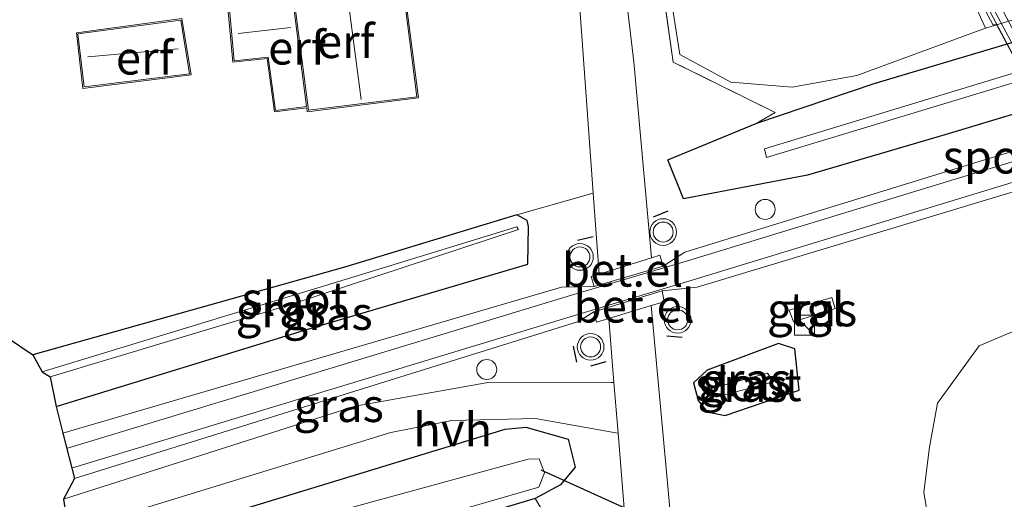
# Model space of a CAD drawing. Units: metres. Extents: x 160000 to 169090, y 400000 to 406251.
# Drawn here: x 163018 to 163092, y 402505 to 402541 of the extents above; entities that cross this region are included whole.
import ezdxf
from ezdxf.enums import TextEntityAlignment as Align

# ---------------------------------------------------------------- set-up
doc = ezdxf.new("R2010")
doc.units = ezdxf.units.M
doc.linetypes.add('IE-TERREINAFSCHEIDING', pattern=[10, 8, -2])
doc.layers.get('0').update_dxf_attribs({"lineweight": 25})
for name, color, linetype, lineweight in [('B-ME-AL-OVERIG-S-B1', 7, 'Continuous', 18), ('B-ME-GR-BOMENSTRUIKEN-GV-B6', 93, 'Continuous', 18), ('B-ME-GW-TEENLIJN-L-B1', 93, 'Continuous', 18), ('B-ME-IE-GRASLAND-GV-B6', 93, 'Continuous', 18), ('B-ME-IE-GRONDWERKLIJN-GROND_INGERICHT-GV-B6', 253, 'Continuous', 18), ('B-ME-IE-INRICHTINGSELEMENT-S-B1', 253, 'Continuous', 18), ('B-ME-IE-TERREINAFSCHEIDING-RASTERHEKWERK-L-B1', 8, 'IE-TERREINAFSCHEIDING', 18), ('B-ME-KG-KADASTRAAL-DAKRAND-L-B1', 13, 'Continuous', 18), ('B-ME-KG-KADASTRAAL-NOKLIJN-L-B1', 13, 'Continuous', 18), ('B-ME-KW-GELUIDSWERING-GV-B7', 8, 'Continuous', 18), ('B-ME-KW-LANDHOOFD-GV-B6', 173, 'Continuous', 18), ('B-ME-KW-SCHERM-L-B2', 8, 'Continuous', 18), ('B-ME-KW-VIADUCT-GV-B7', 173, 'Continuous', 18), ('B-ME-OG-WATER-GV-B6', 153, 'Continuous', 18), ('B-ME-SB-SPOOR-GV-B6', 253, 'Continuous', 18), ('B-ME-SB-SPOOR-L-B1', 253, 'Continuous', 18), ('B-ME-VH-VERH_SOORT-BITUMEN-GV-B6', 8, 'IE-TERREINAFSCHEIDING-NATUURLIJK-HOUTWAL', 18), ('B-ME-VH-VERH_SOORT-GV-B6', 8, 'Continuous', 18), ('B-ME-VH-VERH_SOORT-HALF_VERHARDING-GV-B6', 8, 'IE-TERREINAFSCHEIDING-NATUURLIJK-HOUTWAL', 18), ('B-ME-VH-VERH_SOORT-TEGELS-GV-B6', 8, 'Continuous', 18), ('B-ME-VW-MEUBILAIR_WEGMEUBILAIR-VERKEERSLICHT-S-B1', 13, 'Continuous', 18)]:
    doc.layers.add(name, color=color, linetype=linetype, lineweight=lineweight)
for name, color, linetype in [('B-ME-GW-INSTEEKWATERGANG-L-B1', 10, 'Continuous'), ('B-ME-IE-TERREINAFSCHEIDING-SCHRIKHEK-L-B1', 10, 'Continuous'), ('B-ME-KG-KADASTRAAL-OPNAMEDTMGRENS-L-B1', 10, 'Continuous'), ('B-ME-KW-DUIKER-L-B1', 10, 'Continuous')]:
    doc.layers.add(name, color=color, linetype=linetype)
doc.styles.add('NLCS-ISO', font='NLCS-ISO.TTF')
doc.linetypes.add('IE-TERREINAFSCHEIDING-NATUURLIJK-HOUTWAL', pattern='A,7,-1.5,[67,NLCS.SHX,S=0.75,R=45,X=0,Y=0],-1.5,7,-1.5,[70,NLCS.SHX,S=0.75,R=0,X=0,Y=0],-1.5', length=20)

# ---------------------------------------------------------------- blocks, each defined once
blk = doc.blocks.new('kast')
blk.add_line((-0.75, -0.75), (0.75, 0.75))
blk.add_lwpolyline([(-0.75, 0.75), (0.75, 0.75), (0.75, -0.75), (-0.75, -0.75)], close=True)
blk = doc.blocks.new('verkeerslicht')
for radius in [1, 0.75]:
    blk.add_circle((0, 0), radius)
blk = doc.blocks.new('dtb')
blk.add_circle((0, 0), 0.75)

msp = doc.modelspace()

# ---------------------------------------------------------------- linework, layer by layer
at = {"layer": 'B-ME-GR-BOMENSTRUIKEN-GV-B6'}
msp.add_polyline3d([(163055.26, 402608.66, 17.04), (163059.45, 402599.57, 17.02), (163063.69, 402590.57, 16.92), (163068.06, 402581.52, 17.05), (163072.45, 402572.51, 17.03), (163076.9, 402563.59, 17.08), (163082.19, 402553.04, 17.04), (163084.36, 402549.22, 16.88), (163085.73, 402548.09, 16.84), (163086.853, 402548.66, 16.939), (163090.36, 402540.85, 10.6), (163080.73, 402537.31, 9.82), (163075.87, 402536.43, 9.92), (163071.28, 402536.8, 9.83), (163067.44, 402538.88, 9.97), (163065.26, 402552.9, 9.86), (163062.91, 402561.86, 9.96), (163058.38, 402571.15, 9.86), (163053.83, 402578.1, 9.48), (163045.97, 402591.45, 9.74), (163036.64, 402604.27, 10.21)], dxfattribs=at)
at = {"layer": 'B-ME-GW-INSTEEKWATERGANG-L-B1'}
for points in [[(163206.52, 402568.55, 9.63), (163180.82, 402561.4, 9.6), (163159.32, 402554.45, 9.69), (163144.84, 402550.36, 9.56), (163132.73, 402546.53, 9.66), (163087.31, 402532.85, 9.69), (163077.02, 402529.83, 9.62), (163067.73, 402528.04, 9.81), (163066.56, 402530.97, 9.92), (163073.23, 402533.71, 9.54), (163082.01, 402536.69, 9.71), (163128.09, 402550.45, 9.76), (163136.08, 402552.72, 9.38), (163138.17, 402553.23, 9.2), (163147.4, 402554.93, 8.85), (163146.11, 402558.69, 8.95), (163145.8, 402559.27, 8.97), (163140.7, 402568.41, 9.19), (163136.61, 402576.5, 9.18), (163130.33, 402588.86, 9.25), (163124.72, 402600.33, 9.22), (163119.13, 402612.28, 9.18)], [(163020.67, 402512.45, 9.63), (163039.56, 402518.25, 9.63), (163056.05, 402523.13, 9.87), (163056.11, 402525.97, 8.77), (163056, 402526.42, 8.65), (163055.22, 402526.85, 8.63), (163042.4, 402522.95, 8.81), (163018.93, 402516.34, 8.83)], [(163068.83, 402512.9, 9.93), (163069.49, 402512.05, 9.82), (163070.86, 402511.78, 9.76), (163076.39, 402513.69, 9.72), (163076.07, 402516.79, 9.72), (163074.85, 402517.18, 9.95), (163069.49, 402515.17, 9.97), (163068.47, 402514.22, 9.94), (163068.83, 402512.9, 9.93)], [(163022.97, 402501.18, 9.68), (163054.35, 402510.76, 9.98), (163055.91, 402510.9, 9.98), (163059.08, 402510.01, 9.98), (163059.61, 402507.89, 9.83), (163058.5, 402506.57, 9.46), (163056.61, 402505.56, 9.12), (163026.74, 402496.6, 9.06)]]:
    msp.add_polyline3d(points, dxfattribs=at)
at = {"layer": 'B-ME-GW-TEENLIJN-L-B1'}
for points in [[(163036.64, 402604.27, 10.21), (163045.97, 402591.45, 9.74), (163053.83, 402578.1, 9.48), (163058.38, 402571.15, 9.86), (163062.91, 402561.86, 9.96), (163065.26, 402552.9, 9.86), (163067.44, 402538.88, 9.97), (163071.28, 402536.8, 9.83), (163075.87, 402536.43, 9.92), (163080.73, 402537.31, 9.82), (163090.36, 402540.85, 10.6)], [(163166.99, 402364.55, 9.5), (163159.68, 402375.76, 9.38), (163153.84, 402385.7, 9.59), (163146.87, 402396.51, 9.53), (163140.46, 402406.82, 9.55), (163133.35, 402418.17, 9.46), (163127.75, 402428.3, 9.61), (163121.4, 402439.77, 9.71), (163115.67, 402449.07, 9.79), (163109.22, 402459.87, 9.73), (163103.33, 402470.12, 9.68), (163097.71, 402479.98, 9.66), (163093.37, 402489.45, 9.82), (163089.83, 402495.14, 9.86), (163086.58, 402500.92, 9.74), (163085.74, 402506.03, 9.8), (163086.17, 402509.39, 10.01), (163086.76, 402512.7, 9.89), (163089.9, 402517.02, 9.82), (163099.32, 402521.02, 9.94)]]:
    msp.add_polyline3d(points, dxfattribs=at)
at = {"layer": 'B-ME-IE-GRASLAND-GV-B6'}
for points in [[(163119.42, 402615.35, 8.08), (163128.4, 402596.17, 8.07), (163137.5, 402577.82, 8.15), (163147.97, 402557.4, 8.28), (163148.73, 402553.98, 8.11), (163138.36, 402551.44, 8.13), (163136.43, 402550.88, 7.96), (163073.79, 402531.79, 8.23), (163073.94, 402531.14, 8.27), (163137.38, 402550.38, 8.12), (163167.23, 402559.12, 8.2), (163178.63, 402562.77, 8.29), (163205.99, 402571.11, 8.02)], [(163066.2, 402523, 10.2), (163065.95, 402523.82, 10.18), (163065.318, 402523.615, 10.16), (163064.01, 402538.33, 9.86), (163061.98, 402555.4, 9.6), (163059.88, 402563.93, 9.55), (163056.16, 402571.02, 9.47), (163050.63, 402577.53, 9.37), (163044.21, 402582.9, 9.37), (163037.09, 402587.25, 9.36), (163032.5, 402590.74, 9.33), (163032.98, 402591.39, 9.27), (163031.29, 402592.96, 9.3), (163029.48, 402594.66, 9.29), (163027.96, 402596.41, 9.29), (163026.61, 402598.34, 9.31), (163025.6, 402600.18, 9.3), (163024.67, 402602.1, 9.28), (163023.93, 402601.82, 9.28), (163019.27, 402611.87, 9.23)], [(163205.99, 402571.11, 8.02), (163206.52, 402568.55, 9.63), (163180.82, 402561.4, 9.6), (163159.32, 402554.45, 9.69), (163144.84, 402550.36, 9.56), (163132.73, 402546.53, 9.66), (163087.31, 402532.85, 9.69), (163077.02, 402529.83, 9.62), (163067.73, 402528.04, 9.81), (163066.56, 402530.97, 9.92), (163073.23, 402533.71, 9.54), (163082.01, 402536.69, 9.71), (163128.09, 402550.45, 9.76), (163136.08, 402552.72, 9.38), (163138.17, 402553.23, 9.2), (163147.4, 402554.93, 8.85), (163146.11, 402558.69, 8.95), (163145.8, 402559.27, 8.97), (163140.7, 402568.41, 9.19), (163136.61, 402576.5, 9.18), (163130.33, 402588.86, 9.25), (163124.72, 402600.33, 9.22), (163119.13, 402612.28, 9.18)], [(163128.09, 402550.45, 9.76), (163082.01, 402536.69, 9.71), (163073.23, 402533.71, 9.54), (163074.59, 402534.53, 9.86), (163066.96, 402538.3, 9.92), (163065.62, 402547.61, 9.91), (163064.61, 402553.75, 9.9), (163063.88, 402556.9, 9.86), (163063.01, 402559.86, 9.85), (163061.92, 402562.71, 9.81), (163060.7, 402565.43, 9.74), (163059.3, 402568.27, 9.68), (163054.75, 402576.2, 9.55), (163049.19, 402583.28, 9.69), (163043.49, 402590.44, 9.81), (163037.75, 402597.73, 9.95), (163031.98, 402605.08, 10.08)], [(163031.98, 402605.08, 10.08), (163037.75, 402597.73, 9.95), (163043.49, 402590.44, 9.81), (163049.19, 402583.28, 9.69), (163054.75, 402576.2, 9.55), (163059.3, 402568.27, 9.68), (163060.7, 402565.43, 9.74), (163061.92, 402562.71, 9.81), (163063.01, 402559.86, 9.85), (163063.88, 402556.9, 9.86), (163064.61, 402553.75, 9.9), (163065.62, 402547.61, 9.91), (163066.96, 402538.3, 9.92), (163074.59, 402534.53, 9.86), (163073.23, 402533.71, 9.54), (163066.56, 402530.97, 9.92), (163067.73, 402528.04, 9.81), (163077.02, 402529.83, 9.62), (163087.31, 402532.85, 9.69), (163132.73, 402546.53, 9.66)], [(163036.64, 402604.27, 10.21), (163045.97, 402591.45, 9.74), (163053.83, 402578.1, 9.48), (163058.38, 402571.15, 9.86), (163062.91, 402561.86, 9.96), (163065.26, 402552.9, 9.86), (163067.44, 402538.88, 9.97), (163071.28, 402536.8, 9.83), (163075.87, 402536.43, 9.92), (163080.73, 402537.31, 9.82), (163090.36, 402540.85, 10.6)], [(163090.36, 402540.85, 10.6), (163124.58, 402551.21, 10.48), (163129.75, 402552.11, 9.73), (163134.25, 402553.49, 9.54), (163136.3, 402555.1, 9.42), (163137.72, 402558.59, 9.35), (163137.38, 402563.44, 9.46), (163131.52, 402576.49, 9.52), (163124.63, 402588.53, 9.59), (163118.19, 402602.39, 9.6)], [(163141.04, 402546.42, 9.9), (163090.29, 402530.97, 9.93), (163067.82, 402524.03, 10), (163066.2, 402523, 10.2)], [(163068.45, 402485.78, 9.59), (163065.293, 402520.034, 10.19), (163066.28, 402520.32, 10.2), (163066.13, 402521.13, 10.19), (163068.74, 402521.4, 10.05), (163091.7, 402528.35, 9.99), (163141.93, 402543.36, 10.04)], [(163060.957, 402528.465, 10.055), (163061.4, 402522.396, 10.19), (163060.8, 402522.22, 10.16), (163061.02, 402521.47, 10.2), (163058.57, 402521.41, 10.02), (163021.18, 402510.45, 10), (163020.67, 402512.45, 9.63), (163039.56, 402518.25, 9.63), (163056.05, 402523.13, 9.87), (163056.11, 402525.97, 8.77), (163056, 402526.42, 8.65), (163055.22, 402526.85, 8.63), (163060.957, 402528.465, 10.055)], [(163055.22, 402526.85, 8.63), (163056, 402526.42, 8.65), (163056.11, 402525.97, 8.77), (163056.05, 402523.13, 9.87), (163039.56, 402518.25, 9.63), (163020.67, 402512.45, 9.63), (163020.22, 402514.67, 8.3), (163038.29, 402520.12, 8.33), (163055.35, 402525.73, 8.26), (163055.23, 402525.95, 8.26), (163042.92, 402522.16, 8.27), (163019.63, 402515.06, 8.29), (163018.93, 402516.34, 8.83), (163042.4, 402522.95, 8.81), (163055.22, 402526.85, 8.63)], [(163099.32, 402521.02, 9.94), (163089.9, 402517.02, 9.82), (163086.76, 402512.7, 9.89), (163086.17, 402509.39, 10.01), (163085.74, 402506.03, 9.8), (163086.58, 402500.92, 9.74), (163089.83, 402495.14, 9.86), (163093.37, 402489.45, 9.82)], [(163093.37, 402489.45, 9.82), (163089.83, 402495.14, 9.86), (163086.58, 402500.92, 9.74), (163085.74, 402506.03, 9.8), (163086.17, 402509.39, 10.01), (163086.76, 402512.7, 9.89), (163089.9, 402517.02, 9.82), (163099.32, 402521.02, 9.94)], [(163075.65, 402519.69, 10.13), (163075.97, 402518.81, 10.16), (163079.09, 402519.8, 10.15), (163078.86, 402520.64, 10.08), (163075.65, 402519.69, 10.13)], [(163060.99, 402519.57, 10.19), (163061.2, 402518.79, 10.21), (163062.127, 402519.062, 10.17), (163062.51, 402514.25, 10.1), (163062.31, 402514.25, 10.1), (163053.21, 402514.29, 9.93), (163043.11, 402512.47, 9.97), (163021.23, 402505.51, 9.87), (163022.05, 402507.04, 10.08), (163059.84, 402518.83, 10.08), (163060.99, 402519.57, 10.19)], [(163069.49, 402512.05, 9.82), (163070.86, 402511.78, 9.76), (163076.39, 402513.69, 9.72), (163076.07, 402516.79, 9.72), (163074.85, 402517.18, 9.95), (163069.49, 402515.17, 9.97), (163068.47, 402514.22, 9.94), (163068.83, 402512.9, 9.93), (163069.49, 402512.05, 9.82)], [(163076.07, 402516.79, 9.72), (163076.39, 402513.69, 9.72), (163070.86, 402511.78, 9.76), (163069.49, 402512.05, 9.82), (163068.83, 402512.9, 9.93), (163068.47, 402514.22, 9.94), (163069.49, 402515.17, 9.97), (163074.85, 402517.18, 9.95), (163076.07, 402516.79, 9.72)], [(163069.83, 402513.81, 8.7), (163070.15, 402513.15, 8.8), (163074.47, 402514.31, 8.8), (163074.02, 402514.96, 8.7), (163069.83, 402513.81, 8.7)], [(163021.6, 402503.08, 9.79), (163045.78, 402510.51, 9.89), (163050.35, 402511.4, 9.94), (163056.62, 402511.55, 9.97), (163062.64, 402510.48, 10.01), (163062.82, 402510.45, 10.01), (163064.73, 402486.62, 9.48)], [(163056.61, 402505.56, 9.12), (163026.74, 402496.6, 9.06), (163026.68, 402497.67, 8.34), (163056.87, 402506.39, 8.34), (163057.31, 402507.48, 8.34), (163056.89, 402508.53, 8.37), (163056.08, 402508.49, 8.34), (163024.01, 402499.72, 8.36), (163022.97, 402501.18, 9.68), (163054.35, 402510.76, 9.98), (163055.91, 402510.9, 9.98), (163059.08, 402510.01, 9.98), (163059.61, 402507.89, 9.83), (163058.5, 402506.57, 9.46), (163056.61, 402505.56, 9.12)], [(163057.99, 402503.23, 8.98), (163056.61, 402505.56, 9.12), (163058.5, 402506.57, 9.46), (163059.61, 402507.89, 9.83), (163059.08, 402510.01, 9.98), (163055.91, 402510.9, 9.98), (163054.35, 402510.76, 9.98), (163022.97, 402501.18, 9.68)]]:
    msp.add_polyline3d(points, dxfattribs=at)
at = {"layer": 'B-ME-IE-GRONDWERKLIJN-GROND_INGERICHT-GV-B6'}
for points in [[(163056.61, 402549.08, 9.54), (163056.92, 402544.32, 9.62), (163059.51, 402543.07, 9.69), (163059.92, 402542.67, 9.74), (163060.957, 402528.465, 10.055), (163055.22, 402526.85, 8.63), (163042.4, 402522.95, 8.81), (163018.93, 402516.34, 8.83), (162990.15, 402535.76, 9.47), (163008.78, 402541.52, 9.4), (163021.82, 402544.13, 9.58), (163033.05, 402546.44, 9.49), (163044.92, 402548.31, 9.43), (163055.72, 402549.23, 9.24), (163056.78, 402549.52, 9.47), (163056.61, 402549.08, 9.54)], [(163033.54, 402542.63, 9.67), (163033.94, 402538.3, 9.67), (163036.5, 402538.57, 9.67), (163037.06, 402534.57, 9.67), (163039.47, 402534.88, 9.67), (163039.51, 402534.58, 9.67), (163047.85, 402535.62, 9.67), (163046.71, 402544.49, 9.67), (163038.97, 402543.46, 9.67), (163038.99, 402543.36, 9.67), (163033.54, 402542.63, 9.67)], [(163030.8, 402537.35, 9.55), (163030.11, 402541.57, 9.55), (163022.2, 402540.51, 9.55), (163022.68, 402536.33, 9.55), (163030.8, 402537.35, 9.55)], [(163026.74, 402496.6, 9.06), (163056.61, 402505.56, 9.12), (163057.99, 402503.23, 8.98), (163059.67, 402496.38, 8.95), (163060.4, 402487.55, 8.76), (163061.46, 402477.77, 8.91), (163063.19, 402457.21, 8.78), (163063.99, 402448.82, 8.83), (163064.17, 402443.87, 8.7), (163051.74, 402443.58, 8.95), (163043.1, 402443.45, 8.99), (163041.98, 402449.44, 9.26), (163041.33, 402456.56, 9.26), (163040.73, 402456.51, 9.26), (163039.54, 402469.66, 9.26), (163040.14, 402469.71, 9.26), (163039.38, 402477.77, 9.26), (163026.74, 402496.6, 9.06)]]:
    msp.add_polyline3d(points, dxfattribs=at)
at = {"layer": 'B-ME-IE-TERREINAFSCHEIDING-RASTERHEKWERK-L-B1'}
msp.add_polyline3d([(163074.59, 402534.53, 9.86), (163066.96, 402538.3, 9.92), (163065.62, 402547.61, 9.91), (163064.61, 402553.75, 9.9), (163063.88, 402556.9, 9.86), (163063.01, 402559.86, 9.85), (163061.92, 402562.71, 9.81), (163060.7, 402565.43, 9.74), (163059.3, 402568.27, 9.68), (163054.75, 402576.2, 9.55), (163049.19, 402583.28, 9.69), (163043.49, 402590.44, 9.81), (163037.75, 402597.73, 9.95), (163031.98, 402605.08, 10.08)], dxfattribs=at)
at = {"layer": 'B-ME-IE-TERREINAFSCHEIDING-SCHRIKHEK-L-B1'}
for p, q in [((163065.48, 402526.7, 10.27), (163066.58, 402527.13, 10.11)), ((163059.77, 402524.93, 10.11), (163060.95, 402525.21, 10.18)), ((163066.47, 402517.75, 10.23), (163067.62, 402517.67, 10.17)), ((163059.72, 402515.78, 10.09), (163059.48, 402516.99, 10.2)), ((163061.89, 402515.8, 10.2), (163060.75, 402515.47, 10.12))]:
    msp.add_line(p, q, dxfattribs=at)
at = {"layer": 'B-ME-KG-KADASTRAAL-DAKRAND-L-B1'}
for points in [[(163038.51, 402543.19, 13.75), (163039.6, 402534.69, 13.75), (163047.73, 402535.71, 13.75), (163046.62, 402544.38, 13.75), (163039.09, 402543.37, 13.75), (163039.1, 402543.27, 13.75), (163038.51, 402543.19, 13.75)], [(163038.41, 402543.18, 12.23), (163033.65, 402542.55, 12.23), (163034.03, 402538.41, 12.23), (163036.59, 402538.68, 12.23), (163037.14, 402534.68, 12.23), (163039.46, 402534.97, 12.23), (163038.41, 402543.18, 12.23)], [(163022.31, 402540.43, 12.01), (163030.03, 402541.46, 12.01), (163030.68, 402537.43, 12.01), (163022.77, 402536.44, 12.01), (163022.31, 402540.43, 12.01)]]:
    msp.add_polyline3d(points, dxfattribs=at)
at = {"layer": 'B-ME-KG-KADASTRAAL-NOKLIJN-L-B1'}
for p, q in [((163042.52, 402543.29, 17.07), (163043.56, 402535.5, 17.07)), ((163034.34, 402540.46, 13.5), (163038.29, 402540.9, 13.5)), ((163023.05, 402538.71, 13.26), (163029.82, 402539.3, 13.26))]:
    msp.add_line(p, q, dxfattribs=at)
at = {"layer": 'B-ME-KG-KADASTRAAL-OPNAMEDTMGRENS-L-B1'}
msp.add_polyline3d([(162966.16, 402612.76, 8.82), (162991.45, 402591.18, 8.64), (162994.25, 402591.42, 8.395), (162994.27, 402590.87, 8.395), (162994.65, 402589.9, 8.94), (162975.56, 402573.53, 9.3), (162979.91, 402570.89, 9.35), (162989.47, 402537.46, 9.21), (162989.81, 402536.39, 9.29), (162990.15, 402535.76, 9.47), (163018.93, 402516.34, 8.83), (163019.63, 402515.06, 8.29), (163020.22, 402514.67, 8.3), (163020.67, 402512.45, 9.63), (163021.18, 402510.45, 10), (163022.05, 402507.04, 10.08), (163021.23, 402505.51, 9.87), (163021.6, 402503.08, 9.79)], dxfattribs=at)
at = {"layer": 'B-ME-KW-DUIKER-L-B1'}
msp.add_line((163079.484, 402497.531, 8.55), (163057.047, 402507.672, 8.34), dxfattribs=at)
at = {"layer": 'B-ME-KW-GELUIDSWERING-GV-B7'}
msp.add_polyline3d([(163087.195, 402548.733, 17.14), (163087.961, 402549.15, 17.15), (163106.5, 402514.28, 17.11), (163105.73, 402513.86, 17.12), (163087.195, 402548.733, 17.14)], dxfattribs=at)
at = {"layer": 'B-ME-KW-LANDHOOFD-GV-B6'}
msp.add_polyline3d([(163086.853, 402548.66, 16.939), (163087.146, 402548.807, 17.14), (163087.916, 402549.224, 17.15), (163089.041, 402549.851, 17.23), (163092.408, 402543.201, 17.229), (163096.443, 402544.434, 17.1), (163099.99, 402545.5, 17.02), (163103.508, 402546.554, 16.94), (163105.299, 402547.09, 16.88), (163105.06, 402547.54, 16.88), (163104.82, 402547.58, 16.89), (163108.22, 402548.76, 16.92), (163107.971, 402548.539, 16.91), (163108.292, 402548.048, 16.909), (163109.882, 402548.523, 16.87), (163113.434, 402549.581, 16.79), (163116.962, 402550.656, 16.7), (163120.912, 402551.873, 16.6), (163118.213, 402557.062, 16.58), (163119.999, 402558.111, 16.548), (163124.58, 402551.21, 10.48), (163090.36, 402540.85, 10.6), (163086.853, 402548.66, 16.939)], dxfattribs=at)
at = {"layer": 'B-ME-KW-SCHERM-L-B2'}
msp.add_line((163105.99, 402514.04, 20.47), (163087.501, 402548.842, 20.47), dxfattribs=at)
at = {"layer": 'B-ME-KW-VIADUCT-GV-B7'}
msp.add_polyline3d([(163096.62, 402530.933, 17.48), (163091.181, 402541.172, 17.39), (163090.94, 402541.08, 17.47), (163086.92, 402548.64, 17.47), (163088.72, 402549.62, 17.29), (163091.98, 402543.32, 17.3)], dxfattribs=at)
at = {"layer": 'B-ME-OG-WATER-GV-B6'}
for points in [[(163205.5, 402571.55, 7.97), (163205.99, 402571.11, 8.02), (163178.63, 402562.77, 8.29), (163167.23, 402559.12, 8.2), (163137.38, 402550.38, 8.12), (163073.94, 402531.14, 8.27), (163073.79, 402531.79, 8.23), (163136.43, 402550.88, 7.96), (163138.36, 402551.44, 8.13), (163148.73, 402553.98, 8.11), (163147.97, 402557.4, 8.28), (163137.5, 402577.82, 8.15), (163128.4, 402596.17, 8.07), (163119.42, 402615.35, 8.08)], [(163038.29, 402520.12, 8.33), (163020.22, 402514.67, 8.3), (163019.63, 402515.06, 8.29), (163042.92, 402522.16, 8.27), (163055.23, 402525.95, 8.26), (163055.35, 402525.73, 8.26), (163038.29, 402520.12, 8.33)], [(163074.47, 402514.31, 8.8), (163070.15, 402513.15, 8.8), (163069.83, 402513.81, 8.7), (163074.02, 402514.96, 8.7), (163074.47, 402514.31, 8.8)], [(163024.01, 402499.72, 8.36), (163056.08, 402508.49, 8.34), (163056.89, 402508.53, 8.37), (163057.31, 402507.48, 8.34), (163056.87, 402506.39, 8.34), (163026.68, 402497.67, 8.34), (163024.01, 402499.72, 8.36)]]:
    msp.add_polyline3d(points, dxfattribs=at)
at = {"layer": 'B-ME-SB-SPOOR-GV-B6'}
msp.add_polyline3d([(163021.18, 402510.45, 10), (163058.57, 402521.41, 10.02), (163061.02, 402521.47, 10.2), (163066.2, 402523, 10.2), (163067.82, 402524.03, 10), (163090.29, 402530.97, 9.93), (163141.04, 402546.42, 9.9), (163181.8, 402558.86, 10.04), (163207.77, 402566.81, 10.03), (163208.57, 402563.61, 10.04), (163182.5, 402555.5, 10), (163141.93, 402543.36, 10.04), (163091.7, 402528.35, 9.99), (163068.74, 402521.4, 10.05), (163066.13, 402521.13, 10.19), (163060.99, 402519.57, 10.19), (163059.84, 402518.83, 10.08), (163022.05, 402507.04, 10.08), (163021.18, 402510.45, 10)], dxfattribs=at)
at = {"layer": 'B-ME-SB-SPOOR-L-B1'}
for points in [[(163021.46, 402509.29, 10.19), (163059.33, 402520.81, 10.18), (163068.03, 402523.39, 10.17), (163090.47, 402530.25, 10.15), (163141.14, 402545.61, 10.19), (163181.84, 402557.91, 10.19), (163208.02, 402565.9, 10.18)], [(163021.83, 402507.83, 10.2), (163059.8, 402519.36, 10.17), (163068.46, 402521.96, 10.17), (163091.54, 402529.01, 10.18), (163141.57, 402544.18, 10.19), (163182.3, 402556.5, 10.18), (163208.37, 402564.42, 10.18)]]:
    msp.add_polyline3d(points, dxfattribs=at)
at = {"layer": 'B-ME-VH-VERH_SOORT-BITUMEN-GV-B6'}
for points in [[(163061.98, 402555.4, 9.6), (163064.01, 402538.33, 9.86), (163065.318, 402523.615, 10.16), (163061.4, 402522.396, 10.19), (163060.957, 402528.465, 10.055), (163059.92, 402542.67, 9.74)], [(163062.127, 402519.062, 10.17), (163065.293, 402520.034, 10.19), (163068.45, 402485.78, 9.59), (163070.54, 402462.49, 9.4), (163072.71, 402438.44, 9.39), (163074.36, 402420.14, 9.38), (163070.27, 402426.62, 9.38), (163069.3, 402437.72, 9.37), (163067.24, 402461.29, 9.35), (163065.44, 402480.03, 9.6), (163065.02, 402480.47, 9.62), (163064.53, 402485.93, 9.48), (163064.73, 402486.62, 9.48), (163062.82, 402510.45, 10.01), (163062.51, 402514.25, 10.1), (163062.127, 402519.062, 10.17)]]:
    msp.add_polyline3d(points, dxfattribs=at)
at = {"layer": 'B-ME-VH-VERH_SOORT-GV-B6'}
for points in [[(163061.4, 402522.396, 10.19), (163065.318, 402523.615, 10.16), (163065.95, 402523.82, 10.18), (163066.2, 402523, 10.2), (163061.02, 402521.47, 10.2), (163060.8, 402522.22, 10.16), (163061.4, 402522.396, 10.19)], [(163066.13, 402521.13, 10.19), (163066.28, 402520.32, 10.2), (163065.293, 402520.034, 10.19), (163062.127, 402519.062, 10.17), (163061.2, 402518.79, 10.21), (163060.99, 402519.57, 10.19), (163066.13, 402521.13, 10.19)]]:
    msp.add_polyline3d(points, dxfattribs=at)
at = {"layer": 'B-ME-VH-VERH_SOORT-HALF_VERHARDING-GV-B6'}
msp.add_polyline3d([(163062.82, 402510.45, 10.01), (163062.64, 402510.48, 10.01), (163056.62, 402511.55, 9.97), (163050.35, 402511.4, 9.94), (163045.78, 402510.51, 9.89), (163021.6, 402503.08, 9.79), (163021.23, 402505.51, 9.87), (163043.11, 402512.47, 9.97), (163053.21, 402514.29, 9.93), (163062.31, 402514.25, 10.1), (163062.51, 402514.25, 10.1), (163062.82, 402510.45, 10.01)], dxfattribs=at)
at = {"layer": 'B-ME-VH-VERH_SOORT-TEGELS-GV-B6'}
msp.add_polyline3d([(163079.09, 402519.8, 10.15), (163075.97, 402518.81, 10.16), (163075.65, 402519.69, 10.13), (163078.86, 402520.64, 10.08), (163079.09, 402519.8, 10.15)], dxfattribs=at)

# ---------------------------------------------------------------- block references
at = {"layer": 'B-ME-AL-OVERIG-S-B1', "rotation": 90}
for p in [(163073.85, 402527.25, 9.81), (163052.97, 402515.23, 9.99)]:
    msp.add_blockref('dtb', p, dxfattribs=at)
at = {"layer": 'B-ME-IE-INRICHTINGSELEMENT-S-B1', "rotation": 90}
msp.add_blockref('kast', (163076.8, 402518.56, 10.07), dxfattribs=at)
at = {"layer": 'B-ME-VW-MEUBILAIR_WEGMEUBILAIR-VERKEERSLICHT-S-B1', "rotation": 90}
for p in [(163066.2, 402525.55, 10.14), (163059.96, 402523.68, 10.1), (163067.29, 402518.96, 10.3), (163060.76, 402516.93, 10.13)]:
    msp.add_blockref('verkeerslicht', p, dxfattribs=at)

# ---------------------------------------------------------------- texts
at = {"layer": 'B-ME-IE-GRASLAND-GV-B6', "ltscale": 0.2, "style": 'NLCS-ISO'}
for p in [(163037.52, 402519.65), (163041.035, 402519.4575), (163077.37, 402519.725), (163072.43, 402514.48), (163072.43, 402514.48), (163072.15, 402514.055), (163041.87, 402512.54)]:
    msp.add_text('gras', height=2.5, dxfattribs=at).set_placement(p, align=Align.MIDDLE_CENTER)
at = {"layer": 'B-ME-IE-GRONDWERKLIJN-GROND_INGERICHT-GV-B6', "ltscale": 0.2, "style": 'NLCS-ISO'}
for p in [(163038.7345, 402539.3718), (163042.3936, 402539.8584), (163027.318, 402538.622)]:
    msp.add_text('erf', height=2.5, dxfattribs=at).set_placement(p, align=Align.MIDDLE_CENTER)
at = {"layer": 'B-ME-OG-WATER-GV-B6', "ltscale": 0.2, "style": 'NLCS-ISO'}
for p in [(163038.5614, 402520.5443), (163072.588, 402514.108)]:
    msp.add_text('sloot', height=2.5, dxfattribs=at).set_placement(p, align=Align.MIDDLE_CENTER)
at = {"layer": 'B-ME-SB-SPOOR-GV-B6', "ltscale": 0.2, "style": 'NLCS-ISO'}
msp.add_text('spoorbaan', height=2.5, dxfattribs=at).set_placement((163095.7537, 402531.1926), align=Align.MIDDLE_CENTER)
at = {"layer": 'B-ME-VH-VERH_SOORT-GV-B6', "ltscale": 0.2, "style": 'NLCS-ISO'}
for p in [(163063.1554, 402522.7024), (163064.0214, 402520.0051)]:
    msp.add_text('bet.el', height=2.5, dxfattribs=at).set_placement(p, align=Align.MIDDLE_CENTER)
at = {"layer": 'B-ME-VH-VERH_SOORT-HALF_VERHARDING-GV-B6', "ltscale": 0.2, "style": 'NLCS-ISO'}
msp.add_text('hvh', height=2.5, dxfattribs=at).set_placement((163050.4167, 402510.7242), align=Align.MIDDLE_CENTER)
at = {"layer": 'B-ME-VH-VERH_SOORT-TEGELS-GV-B6', "ltscale": 0.2, "style": 'NLCS-ISO'}
msp.add_text('tgl', height=2.5, dxfattribs=at).set_placement((163077.732, 402519.748), align=Align.MIDDLE_CENTER)

doc.saveas('drawing.dxf')
